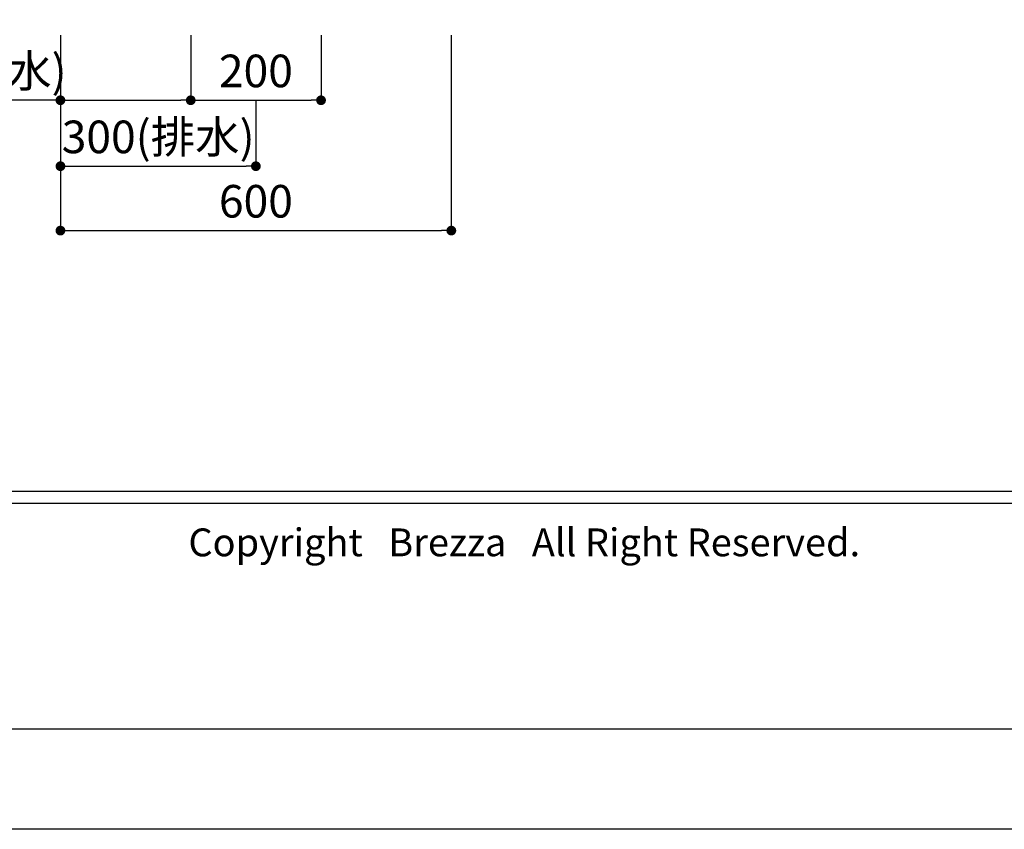
# Model space of a CAD drawing. Extents: x -109942 to 7275, y -62087 to 35614.
# Drawn here: x -109010 to -107499, y -62087 to -60845 of the extents above; entities that cross this region are included whole.
import ezdxf

# ---------------------------------------------------------------- set-up
doc = ezdxf.new("R2010")
doc.units = 0
doc.header["$LTSCALE"] = 80
doc.header["$MEASUREMENT"] = 0
doc.layers.get('0').update_dxf_attribs({"linetype": 'CONTINUOUS'})
doc.layers.get('DEFPOINTS').update_dxf_attribs({"linetype": 'CONTINUOUS'})
for name, color, linetype in [('1', 7, 'CONTINUOUS'), ('2HOJOSEN', 21, 'CONTINUOUS'), ('図枠', 7, 'CONTINUOUS'), ('社名', 7, 'CONTINUOUS')]:
    doc.layers.add(name, color=color, linetype=linetype)
doc.styles.add('MEIRYO_UI', font='meiryo.ttc', dxfattribs={"bigfont": 'Meiryo UI'})
doc.styles.get("Standard").update_dxf_attribs({"font": 'txt.shx', "bigfont": 'extfont.shx'})
doc.styles.add('TATENAGA', font='txt.shx', dxfattribs={"width": 0.8, "bigfont": 'extfont'})
doc.dimstyles.get("Standard").update_dxf_attribs({"dimscale": 0, "dimtxt": 50, "dimasz": 15, "dimexe": 0, "dimexo": 0, "dimgap": 20, "dimtad": 1, "dimtxsty": 'STANDARD', "dimblk1": 'DOT', "dimblk2": 'DOT', "dimsah": 1, "dimcen": 0.09, "dimazin": 3, "dimtfac": 1, "dimtmove": 0, "dimatfit": 3, "dimtolj": 1, "dimtzin": 0})

# ---------------------------------------------------------------- blocks, each defined once
blk = doc.blocks.new('DOT')
at = {"layer": '1', "color": 0, "linetype": 'BYBLOCK'}
blk.add_line((-0.5, 0), (-1, 0), dxfattribs=at)
at = {"layer": '1', "color": 0, "linetype": 'BYBLOCK', "const_width": 0.5}
blk.add_lwpolyline([(-0.25, 0, 1), (0.25, 0, 1)], format="xyb", close=True, dxfattribs=at)
blk = doc.blocks.new('*D22096')
at = {"layer": '1', "color": 0, "linetype": 'CONTINUOUS'}
for p, q in [((-108947.7, -60868.4), (-108947.7, -61069.6)), ((-108647.7, -60968.4), (-108647.7, -61069.6)), ((-108932.7, -61069.6), (-108662.7, -61069.6))]:
    blk.add_line(p, q, dxfattribs=at)
at = {"layer": 'DEFPOINTS', "color": 0}
for p in [(-108947.7, -60868.4), (-108647.7, -60968.4), (-108647.7, -61069.6)]:
    blk.add_point(p, dxfattribs=at)
at = {"layer": '1', "color": 0, "xscale": 15, "yscale": 15, "zscale": 15, "rotation": 180}
blk.add_blockref('DOT', (-108947.7, -61069.6), dxfattribs=at)
at = {"layer": '1', "color": 0, "xscale": 15, "yscale": 15, "zscale": 15}
blk.add_blockref('DOT', (-108647.7, -61069.6), dxfattribs=at)
at = {"layer": '1', "color": 0, "linetype": 'CONTINUOUS', "insert": (-108797.7, -61024.6), "char_height": 50, "attachment_point": 5, "style": 'TATENAGA'}
blk.add_mtext('\\A1;300(排水)', dxfattribs=at)
blk = doc.blocks.new('_DOT')
at = {"color": 0, "linetype": 'BYBLOCK'}
blk.add_line((-0.5, 0), (-1, 0), dxfattribs=at)
at = {"color": 0, "linetype": 'BYBLOCK', "const_width": 0.5}
blk.add_lwpolyline([(-0.25, 0, 1), (0.25, 0, 1)], format="xyb", close=True, dxfattribs=at)
blk = doc.blocks.new('*D22097')
at = {"layer": '1', "color": 0, "linetype": 'CONTINUOUS'}
for p, q in [((-108947.7, -60868.4), (-108947.7, -60968.4)), ((-108747.7, -60868.4), (-108747.7, -60968.4)), ((-108947.7, -60968.4), (-109401.9, -60968.4)), ((-108932.7, -60968.4), (-108762.7, -60968.4))]:
    blk.add_line(p, q, dxfattribs=at)
at = {"layer": 'DEFPOINTS', "color": 0}
for p in [(-108947.7, -60868.4), (-108747.7, -60868.4), (-108747.7, -60968.4)]:
    blk.add_point(p, dxfattribs=at)
at = {"layer": '1', "color": 0, "xscale": 15, "yscale": 15, "zscale": 15, "rotation": 180}
blk.add_blockref('DOT', (-108947.7, -60968.4), dxfattribs=at)
at = {"layer": '1', "color": 0, "xscale": 15, "yscale": 15, "zscale": 15}
blk.add_blockref('DOT', (-108747.7, -60968.4), dxfattribs=at)
at = {"layer": '1', "color": 0, "linetype": 'CONTINUOUS', "insert": (-109188.6, -60923.4), "char_height": 50, "attachment_point": 5, "style": 'TATENAGA'}
blk.add_mtext('\\A1;200(給湯・給水)', dxfattribs=at)
blk = doc.blocks.new('*D22098')
at = {"layer": '1', "color": 0, "linetype": 'CONTINUOUS'}
for p, q in [((-108947.7, -60868.4), (-108947.7, -61168.4)), ((-108347.7, -60868.4), (-108347.7, -61168.4)), ((-108932.7, -61168.4), (-108362.7, -61168.4))]:
    blk.add_line(p, q, dxfattribs=at)
at = {"layer": 'DEFPOINTS', "color": 0}
for p in [(-108947.7, -60868.4), (-108347.7, -60868.4), (-108347.7, -61168.4)]:
    blk.add_point(p, dxfattribs=at)
at = {"layer": '1', "color": 0, "xscale": 15, "yscale": 15, "zscale": 15, "rotation": 180}
blk.add_blockref('DOT', (-108947.7, -61168.4), dxfattribs=at)
at = {"layer": '1', "color": 0, "xscale": 15, "yscale": 15, "zscale": 15}
blk.add_blockref('DOT', (-108347.7, -61168.4), dxfattribs=at)
at = {"layer": '1', "color": 0, "linetype": 'CONTINUOUS', "insert": (-108647.7, -61123.4), "char_height": 50, "attachment_point": 5, "style": 'TATENAGA'}
blk.add_mtext('\\A1;600', dxfattribs=at)
blk = doc.blocks.new('*D22099')
at = {"layer": '1', "color": 0, "linetype": 'CONTINUOUS'}
for p, q in [((-108747.7, -60868.4), (-108747.7, -60968.4)), ((-108547.7, -60868.4), (-108547.7, -60968.4)), ((-108732.7, -60968.4), (-108562.7, -60968.4))]:
    blk.add_line(p, q, dxfattribs=at)
at = {"layer": 'DEFPOINTS', "color": 0}
for p in [(-108747.7, -60868.4), (-108547.7, -60868.4), (-108547.7, -60968.4)]:
    blk.add_point(p, dxfattribs=at)
at = {"layer": '1', "color": 0, "xscale": 15, "yscale": 15, "zscale": 15, "rotation": 180}
blk.add_blockref('DOT', (-108747.7, -60968.4), dxfattribs=at)
at = {"layer": '1', "color": 0, "xscale": 15, "yscale": 15, "zscale": 15}
blk.add_blockref('DOT', (-108547.7, -60968.4), dxfattribs=at)
at = {"layer": '1', "color": 0, "linetype": 'CONTINUOUS', "insert": (-108647.7, -60923.4), "char_height": 50, "attachment_point": 5, "style": 'TATENAGA'}
blk.add_mtext('\\A1;200', dxfattribs=at)

msp = doc.modelspace()

# ---------------------------------------------------------------- linework, layer by layer
at = {"layer": '2HOJOSEN'}
msp.add_lwpolyline([(-109942.135, -62087.06), (-109942.135, -56741.06), (-102382.135, -56741.06), (-102382.135, -62087.06)], close=True, dxfattribs=at)
at = {"layer": '図枠', "color": 7, "linetype": 'CONTINUOUS'}
for p, q in [((-109822.744, -61568.433), (-102501.527, -61568.433)), ((-109822.744, -61586.69), (-102501.527, -61586.69))]:
    msp.add_line(p, q, dxfattribs=at)
at = {"layer": '図枠'}
msp.add_line((-102501.527, -61933.581), (-109585.398, -61933.581), dxfattribs=at)
at = {"layer": '図枠', "color": 7, "linetype": 'CONTINUOUS', "flags": 128}
msp.add_lwpolyline([(-102501.527, -61933.581), (-109585.398, -61933.581, -0.41421356), (-109640.17, -61878.809), (-109640.17, -61751.007), (-109767.972, -61751.007, -0.41421356), (-109822.744, -61696.235), (-109822.744, -56894.539), (-102501.527, -56894.539)], format="xyb", close=True, dxfattribs=at)

# ---------------------------------------------------------------- texts
at = {"layer": '社名', "color": 7, "insert": (-108751.251, -61625.439), "char_height": 42.68291, "attachment_point": 1, "style": 'MEIRYO_UI'}
msp.add_mtext('{Copyright   Brezza   All Right Reserved.}', dxfattribs=at)

# ---------------------------------------------------------------- dimensions: what is measured, and where the dimension line sits
at = {"layer": '1', "color": 1, "linetype": 'CONTINUOUS'}
dim = msp.add_linear_dim(base=(-108747.744, -60968.433), p1=(-108947.744, -60868.433), p2=(-108747.744, -60868.433), angle=180, text='<>(給湯・給水)', dimstyle='STANDARD', override={"dimscale": 1, "dimtxt": 50, "dimzin": 12, "dimtxsty": 'TATENAGA', "dimblk": 'DOT', "dimblk1": 'DOT', "dimblk2": 'DOT', "dimtmove": 1, "dimtzin": 12}, dxfattribs=at)
dim.commit()
dim.dimension.update_dxf_attribs({"geometry": '*D22097', "text_midpoint": (-109188.562, -60968.433), "dimtype": 160})
dim = msp.add_linear_dim(base=(-108647.744, -61069.561), p1=(-108947.744, -60868.433), p2=(-108647.744, -60968.433), text='<>(排水)', dimstyle='STANDARD', override={"dimscale": 1, "dimtxt": 50, "dimzin": 12, "dimtxsty": 'TATENAGA', "dimblk": 'DOT', "dimblk1": 'DOT', "dimblk2": 'DOT', "dimtmove": 1, "dimtzin": 12}, dxfattribs=at)
dim.commit()
dim.dimension.update_dxf_attribs({"geometry": '*D22096', "text_midpoint": (-108797.744, -61069.561), "dimtype": 160})
at = {"layer": '1', "linetype": 'CONTINUOUS'}
dim = msp.add_linear_dim(base=(-108347.744, -61168.433), p1=(-108947.744, -60868.433), p2=(-108347.744, -60868.433), dimstyle='STANDARD', override={"dimscale": 1, "dimtxt": 50, "dimzin": 12, "dimtxsty": 'TATENAGA', "dimblk": 'DOT', "dimblk1": 'DOT', "dimblk2": 'DOT', "dimtmove": 1, "dimtzin": 12}, dxfattribs=at)
dim.commit()
dim.dimension.update_dxf_attribs({"geometry": '*D22098', "text_midpoint": (-108647.744, -61123.433)})
at = {"layer": '1', "color": 1, "linetype": 'CONTINUOUS'}
dim = msp.add_linear_dim(base=(-108547.744, -60968.433), p1=(-108747.744, -60868.433), p2=(-108547.744, -60868.433), dimstyle='STANDARD', override={"dimscale": 1, "dimtxt": 50, "dimzin": 12, "dimtxsty": 'TATENAGA', "dimblk": 'DOT', "dimblk1": 'DOT', "dimblk2": 'DOT', "dimtmove": 1, "dimtzin": 12}, dxfattribs=at)
dim.commit()
dim.dimension.update_dxf_attribs({"geometry": '*D22099', "text_midpoint": (-108647.744, -60923.433)})

doc.saveas('drawing.dxf')
